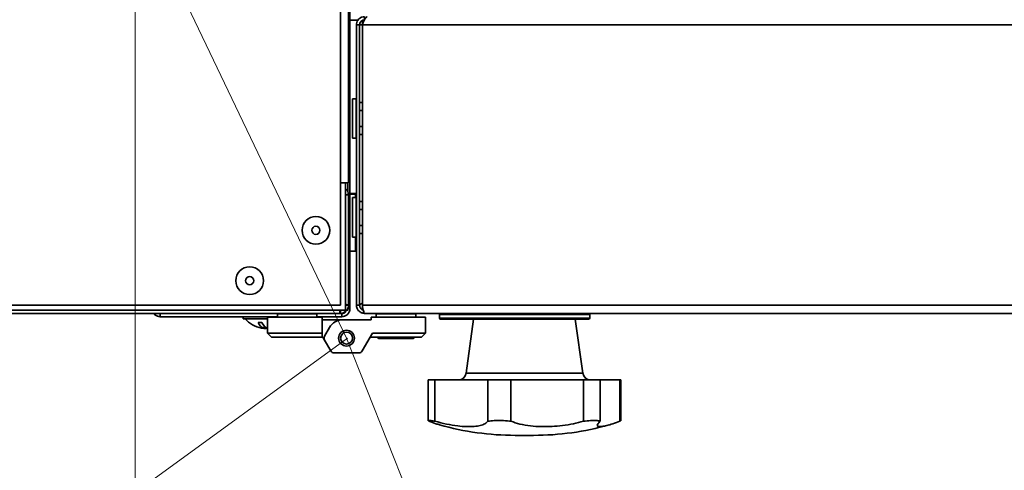
# Model space of a CAD drawing. Units: millimetres. Extents: x 3762 to 16654, y 312 to 10311.
# Drawn here: x 5756 to 6005, y 1809 to 1923 of the extents above; entities that cross this region are included whole.
import ezdxf

# ---------------------------------------------------------------- set-up
doc = ezdxf.new("R2010")
doc.units = ezdxf.units.MM
doc.header["$LTSCALE"] = 25
doc.layers.add('KONTUR', color=7, linetype='Continuous', lineweight=35)
doc.styles.add('SLDTEXTSTYLE1', font='TXT', dxfattribs={"width": 0.605})
doc.dimstyles.new('SLDDIMSTYLE0', dxfattribs={"dimtxt": 77.049561, "dimasz": 82.55, "dimexe": 0, "dimexo": 0.0625, "dimgap": 19.26239, "dimtad": 1, "dimdec": 0, "dimrnd": 1e-09, "dimzin": 12, "dimdsep": 46, "dimtxsty": 'SLDTEXTSTYLE1', "dimsah": 1, "dimcen": 0.09, "dimadec": 0, "dimazin": 3, "dimtfac": 1, "dimtdec": 0, "dimtofl": 0, "dimtmove": 0, "dimatfit": 3, "dimfxl": 1, "dimfrac": 2, "dimtolj": 1, "dimtzin": 12, "dimarcsym": 0})
doc.dimstyles.new('SLDDIMSTYLE3', dxfattribs={"dimtxt": 77.049561, "dimasz": 82.55, "dimexe": 0, "dimexo": 0.0625, "dimgap": 19.26239, "dimtad": 1, "dimdec": 0, "dimrnd": 1e-09, "dimzin": 12, "dimdsep": 46, "dimtxsty": 'SLDTEXTSTYLE1', "dimsah": 1, "dimcen": 0, "dimadec": 0, "dimazin": 3, "dimtfac": 1, "dimtdec": 0, "dimtofl": 0, "dimtmove": 0, "dimatfit": 3, "dimfxl": 1, "dimfrac": 2, "dimtolj": 1, "dimtzin": 12, "dimarcsym": 0})

# ---------------------------------------------------------------- blocks, each defined once
blk = doc.blocks.new('_D_21')
at = {"color": 7, "linetype": 'Continuous', "lineweight": 0}
for q in [(5785.61, 1960.04), (4107.38, 1510.36)]:
    blk.add_line((4519.17, 1620.7), q, dxfattribs=at)
at = {"color": 7, "linetype": 'Continuous', "lineweight": 18}
blk.add_solid([(4519.17, 1620.7), (4602.2, 1629.8), (4595.62, 1654.33)], dxfattribs=at)
at = {"color": 7, "linetype": 'Continuous', "lineweight": 18, "insert": (4080.91, 1609.15), "char_height": 79.375, "attachment_point": 1, "rotation": 15, "style": 'SLDTEXTSTYLE1'}
blk.add_mtext('R1311', dxfattribs=at)
blk = doc.blocks.new('_D_22')
at = {"color": 7, "linetype": 'Continuous', "lineweight": 0}
for q in [(5839.34, 1842.13), (5016.24, 1243.42)]:
    blk.add_line((5366.14, 1497.93), q, dxfattribs=at)
at = {"color": 7, "linetype": 'Continuous', "lineweight": 18}
blk.add_solid([(5366.14, 1497.93), (5440.37, 1536.22), (5425.43, 1556.76)], dxfattribs=at)
at = {"color": 7, "linetype": 'Continuous', "lineweight": 18, "insert": (4956.13, 1326.06), "char_height": 79.375, "attachment_point": 1, "rotation": 36.0311, "style": 'SLDTEXTSTYLE1'}
blk.add_mtext('R585', dxfattribs=at)
blk = doc.blocks.new('_D_23')
at = {"color": 7, "linetype": 'Continuous', "lineweight": 0}
for p, q in [((5778.53, 3729.97), (3815.54, 3729.97)), ((3865.54, 3729.97), (3865.54, 648.93)), ((5760.61, 648.93), (3815.54, 648.93))]:
    blk.add_line(p, q, dxfattribs=at)
at = {"color": 7, "linetype": 'Continuous', "lineweight": 18}
for points in [[(3865.54, 3729.97), (3852.84, 3647.42), (3878.24, 3647.42)], [(3865.54, 648.93), (3878.24, 731.48), (3852.84, 731.48)]]:
    blk.add_solid(points, dxfattribs=at)
at = {"color": 7, "linetype": 'Continuous', "lineweight": 18, "insert": (3763.22, 2071.86), "char_height": 79.375, "attachment_point": 1, "rotation": 90, "style": 'SLDTEXTSTYLE1'}
blk.add_mtext('3081', dxfattribs=at)
blk = doc.blocks.new('_D_24')
at = {"color": 7, "linetype": 'Continuous', "lineweight": 0}
for p, q in [((7227.61, 2256.04), (7227.61, 312.38)), ((4474.5, 1935.04), (4474.5, 312.38)), ((4474.5, 362.38), (7227.61, 362.38))]:
    blk.add_line(p, q, dxfattribs=at)
at = {"color": 7, "linetype": 'Continuous', "lineweight": 18}
for points in [[(4474.5, 362.38), (4557.05, 349.68), (4557.05, 375.08)], [(7227.61, 362.38), (7145.06, 375.08), (7145.06, 349.68)]]:
    blk.add_solid(points, dxfattribs=at)
at = {"color": 7, "linetype": 'Continuous', "lineweight": 18, "insert": (5733.46, 464.7), "char_height": 79.375, "attachment_point": 1, "style": 'SLDTEXTSTYLE1'}
blk.add_mtext('2753', dxfattribs=at)

msp = doc.modelspace()

# ---------------------------------------------------------------- linework, layer by layer
at = {"color": 7, "linetype": 'Continuous', "lineweight": 18}
for p, q in [((5839.11, 1842.13), (5586.66, 2369.89)), ((5785.61, 648.93), (5785.61, 1960.04)), ((6055.13, 1298.23), (5839.11, 1842.13))]:
    msp.add_line(p, q, dxfattribs=at)
for centre, radius, start, end in [((5785.61, 1960.04), 1311.11, 150.53894, 270), ((5839.34, 1842.13), 585.14, 115.58432, 291.64086)]:
    msp.add_arc(centre, radius, start, end, dxfattribs=at)
at = {"layer": 'KONTUR', "color": 7, "linetype": 'Continuous', "lineweight": 35}
for p, q in [((5839.61, 1881.39), (5839.61, 2368.74)), ((5837.56, 1881.39), (5837.56, 2367.84)), ((5839.96, 1878.53), (5839.96, 1939.33)), ((5843.66, 1923.39), (5843.66, 1922.59)), ((5842, 1922.54), (5839.96, 1922.54)), ((5842.41, 1921.34), (5841.61, 1921.34)), ((5841.61, 1921.34), (5841.61, 1850.44)), ((5842.41, 1850.44), (5842.41, 1921.34)), ((5843.11, 1921.34), (5842.41, 1921.34)), ((5843.11, 1921.34), (5843.11, 1922.45)), ((5843.11, 1850.44), (5843.11, 1921.34)), ((6858.1, 1921.34), (5843.11, 1921.34)), ((5841.51, 1902.64), (5840.61, 1902.64)), ((5840.61, 1897.64), (5840.61, 1902.64)), ((5841.51, 1897.64), (5841.51, 1902.64)), ((5842.41, 1901.68), (5843.11, 1901.68)), ((5842.41, 1899.66), (5843.11, 1899.66)), ((5840.61, 1892.64), (5840.61, 1897.64)), ((5841.51, 1892.64), (5841.51, 1897.64)), ((5842.41, 1895.62), (5843.11, 1895.62)), ((5842.41, 1893.6), (5843.11, 1893.6)), ((5840.61, 1892.64), (5841.51, 1892.64)), ((5837.56, 1850.44), (5837.56, 1881.39)), ((5839.61, 1881.39), (5837.56, 1881.39)), ((5838.81, 1881.39), (5838.81, 1849.19)), ((5839.41, 1881.39), (5839.41, 1879.22)), ((5838.81, 1878.34), (5839.61, 1878.34)), ((5839.61, 1878.34), (5839.61, 1850.44)), ((5841.36, 1878.68), (5839.96, 1878.68)), ((5841.36, 1878.53), (5839.96, 1878.53)), ((5839.96, 1871.33), (5839.96, 1878.53)), ((5841.36, 1878.53), (5841.36, 1878.68)), ((5841.36, 1877.64), (5841.36, 1878.53)), ((5841.51, 1877.64), (5840.61, 1877.64)), ((5840.61, 1872.64), (5840.61, 1877.64)), ((5841.51, 1872.64), (5841.51, 1877.64)), ((5842.41, 1876.68), (5843.11, 1876.68)), ((5842.41, 1874.66), (5843.11, 1874.66)), ((5839.96, 1864.13), (5839.96, 1871.33)), ((5840.61, 1867.64), (5840.61, 1872.64)), ((5841.51, 1867.64), (5841.51, 1872.64)), ((5842.41, 1870.62), (5843.11, 1870.62)), ((5842.41, 1868.6), (5843.11, 1868.6)), ((5840.61, 1867.64), (5841.51, 1867.64)), ((5841.36, 1864.13), (5841.36, 1867.64)), ((5839.96, 1864.13), (5841.36, 1864.13)), ((5839.96, 1850.16), (5839.96, 1864.13)), ((5586.66, 1850.44), (5837.56, 1850.44)), ((5838.81, 1850.44), (5839.61, 1850.44)), ((5841.61, 1850.44), (5842.41, 1850.44)), ((6858.1, 1850.44), (5843.11, 1850.44)), ((5837.56, 1848.39), (5586.66, 1848.39)), ((5838.81, 1849.19), (5638.81, 1849.19)), ((5792.01, 1847.54), (5792.01, 1848.34)), ((5792.01, 1848.34), (5821.62, 1848.34)), ((5813.93, 1848.39), (5813.93, 1848.34)), ((5821.61, 1848.29), (5821.61, 1847.39)), ((5822.28, 1848.29), (5821.61, 1848.29)), ((5831.61, 1848.29), (5822.28, 1848.29)), ((5831.59, 1848.34), (5837.91, 1848.34)), ((5831.61, 1847.39), (5831.61, 1848.29)), ((5837.56, 1849.19), (5837.56, 1848.39)), ((5837.91, 1848.34), (5837.91, 1847.54)), ((5838.92, 1848.91), (5838.92, 1848.91)), ((5839.41, 1849.19), (5839.18, 1849.19)), ((5839.41, 1849.56), (5839.41, 1849.19)), ((5839.96, 1849.59), (5839.46, 1849.59)), ((5839.84, 1848.91), (5839.96, 1848.91)), ((5839.96, 1849.59), (5839.96, 1850.16)), ((5839.96, 1849.59), (5839.96, 1848.91)), ((6857.56, 1848.39), (5843.66, 1848.39)), ((5846.61, 1848.29), (5846.61, 1847.39)), ((5855.94, 1848.29), (5846.61, 1848.29)), ((5856.61, 1848.29), (5855.94, 1848.29)), ((5856.61, 1847.39), (5856.61, 1848.29)), ((5862.61, 1848.09), (5862.61, 1847.19)), ((5900.61, 1848.09), (5862.61, 1848.09)), ((5900.61, 1847.19), (5900.61, 1848.09)), ((5821.61, 1847.54), (5792.01, 1847.54)), ((5812.93, 1847.54), (5812.93, 1847.04)), ((5819.11, 1847.04), (5812.93, 1847.04)), ((5819.11, 1843.39), (5819.11, 1847.39)), ((5832.91, 1847.39), (5819.11, 1847.39)), ((5837.91, 1847.54), (5831.61, 1847.54)), ((5832.91, 1847.39), (5832.91, 1843.39)), ((5838.26, 1846.79), (5832.91, 1846.79)), ((5838.26, 1846.79), (5845.31, 1846.79)), ((5845.31, 1846.79), (5845.31, 1847.39)), ((5845.31, 1847.39), (5859.11, 1847.39)), ((5859.11, 1843.39), (5859.11, 1847.39)), ((5862.61, 1847.19), (5900.61, 1847.19)), ((5900.31, 1846.89), (5862.91, 1846.89)), ((5871.24, 1846.89), (5869.35, 1833.26)), ((5898.87, 1833.26), (5896.98, 1846.89)), ((5818.28, 1845.17), (5818.28, 1844.57)), ((5818.66, 1844.81), (5818.66, 1844.57)), ((5819.11, 1843.39), (5832.91, 1843.39)), ((5819.11, 1843.39), (5820.11, 1842.39)), ((5832.91, 1843.39), (5832.91, 1842.39)), ((5834.8, 1844.79), (5833.55, 1842.63)), ((5843.09, 1838.89), (5845.68, 1843.39)), ((5845.68, 1843.39), (5859.11, 1843.39)), ((5859.11, 1843.39), (5858.11, 1842.39)), ((5832.91, 1842.39), (5820.11, 1842.39)), ((5832.91, 1842.39), (5833.11, 1842.39)), ((5833.55, 1841.63), (5833.11, 1842.39)), ((5833.55, 1841.63), (5835.13, 1838.89)), ((5858.11, 1842.39), (5845.11, 1842.39)), ((5847.01, 1842.39), (5847.01, 1842.23)), ((5849.89, 1842.23), (5847.01, 1842.23)), ((5849.96, 1842.03), (5847.21, 1842.03)), ((5856.21, 1842.23), (5849.89, 1842.23)), ((5856.01, 1842.03), (5849.96, 1842.03)), ((5856.21, 1842.23), (5856.21, 1842.39)), ((5842.22, 1838.39), (5835.99, 1838.39)), ((5869.35, 1833.26), (5887.88, 1833.26)), ((5887.88, 1833.26), (5898.87, 1833.26)), ((5859.74, 1831.54), (5859.74, 1821.25)), ((5859.74, 1831.54), (5861.48, 1831.54)), ((5861.48, 1831.54), (5861.48, 1821.11)), ((5861.48, 1831.54), (5874.87, 1831.54)), ((5874.87, 1831.54), (5874.87, 1821.11)), ((5874.87, 1831.54), (5880.66, 1831.54)), ((5880.66, 1831.54), (5880.66, 1821.11)), ((5880.66, 1831.54), (5899.03, 1831.54)), ((5899.03, 1831.54), (5899.03, 1821.11)), ((5899.03, 1831.54), (5903.29, 1831.54)), ((5903.29, 1831.54), (5903.29, 1821.11)), ((5903.29, 1831.54), (5908.27, 1831.54)), ((5908.27, 1831.54), (5908.27, 1821.11)), ((5908.27, 1831.54), (5908.48, 1831.54)), ((5908.48, 1821.25), (5908.48, 1831.54)), ((5908.27, 1821.11), (5908.43, 1821.25)), ((5886.43, 1817.54), (5881.78, 1817.54))]:
    msp.add_line(p, q, dxfattribs=at)
at = {"layer": 'KONTUR', "color": 7, "linetype": 'Continuous', "lineweight": 35, "flags": 128}
msp.add_lwpolyline([(5818.66, 1844.57), (5818.87, 1844.63), (5818.93, 1844.66)], dxfattribs=at)
at = {"layer": 'KONTUR', "color": 7, "linetype": 'Continuous', "lineweight": 35}
for centre, radius in [((5831.36, 1869.39), 3.5), ((5831.36, 1869.39), 1.03), ((5814.61, 1856.64), 3.5), ((5814.61, 1856.64), 1.03), ((5839.11, 1842.13), 2), ((5839.11, 1842.13), 1.5)]:
    msp.add_circle(centre, radius, dxfattribs=at)
for centre, radius, start, end in [((5841.51, 1902.54), 0.1, 0, 90), ((5841.51, 1892.74), 0.1, 270, 0), ((5837.56, 1878.34), 2.05, 0, 52.4281), ((5841.36, 1878.43), 0.25, 0, 90), ((5841.36, 1878.28), 0.25, 0, 90), ((5841.51, 1877.54), 0.1, 0, 90), ((5841.51, 1867.74), 0.1, 270, 0), ((5841.36, 1864.38), 0.25, 270, 0), ((5837.56, 1850.44), 2.05, 270, 0), ((5821.71, 1848.29), 0.1, 90, 180), ((5831.51, 1848.29), 0.1, 0, 90), ((5846.71, 1848.29), 0.1, 90, 180), ((5856.51, 1848.29), 0.1, 0, 90), ((5862.91, 1848.09), 0.3, 90, 180), ((5900.31, 1848.09), 0.3, 0, 90), ((5818.93, 1851.84), 7.3, 221.1121, 259.6668), ((5817.21, 1851), 4.91, 264.6015, 275.3985), ((5819.11, 1846.93), 2.5, 199.0298, 250.5211), ((5820.12, 1846.98), 2.59, 199.561, 247.0797), ((5838.26, 1842.79), 4, 90, 150), ((5862.91, 1847.19), 0.3, 180, 270), ((5900.31, 1847.19), 0.3, 270, 0), ((5818.74, 1850.8), 6.24, 259.6638, 265.7388), ((5819.12, 1850.79), 6.24, 262.2129, 265.7406), ((5834.41, 1842.13), 1, 150, 210), ((5847.21, 1842.23), 0.2, 180, 270), ((5856.01, 1842.23), 0.2, 270, 0), ((5835.99, 1839.39), 1, 210, 270), ((5842.22, 1839.39), 1, 270, 330), ((5867.37, 1833.54), 2, 270, 352.0928), ((5900.85, 1833.54), 2, 187.9072, 270), ((5881.78, 1887.54), 70, 254.1441, 270), ((5886.43, 1887.54), 70, 270, 285.8533)]:
    msp.add_arc(centre, radius, start, end, dxfattribs=at)
for points, knots in [([(5843.66, 1923.39), (5843.41, 1923.36), (5842.92, 1923.31), (5842.27, 1922.91), (5841.8, 1922.32), (5841.62, 1921.75), (5841.61, 1921.42), (5841.61, 1921.34)], [0, 0, 0, 0, 0.23034, 0.460765, 0.69119, 0.921615, 1, 1, 1, 1]), ([(5843.11, 1921.34), (5843.21, 1921.59), (5843.4, 1922.08), (5843.69, 1922.73), (5843.98, 1923.19), (5844.2, 1923.37), (5844.33, 1923.39), (5844.36, 1923.39)], [0, 0, 0, 0, 0.23034, 0.460765, 0.69119, 0.921615, 1, 1, 1, 1]), ([(5843.66, 1922.59), (5843.49, 1922.57), (5843.16, 1922.53), (5842.74, 1922.23), (5842.46, 1921.81), (5842.42, 1921.49), (5842.41, 1921.34)], [0, 0, 0, 0, 0.254715, 0.509607, 0.7645, 1, 1, 1, 1]), ([(5839.61, 1850.44), (5839.57, 1850.47), (5839.51, 1850.53), (5839.17, 1850.6), (5838.88, 1850.63), (5838.81, 1850.64)], [0, 0, 0, 0, 0.434769, 0.869538, 1, 1, 1, 1]), ([(5842.41, 1850.44), (5842.42, 1850.49), (5842.44, 1850.59), (5842.66, 1850.74), (5842.9, 1850.86), (5843.08, 1850.93), (5843.11, 1850.94)], [0, 0, 0, 0, 0.2788837, 0.6000519, 0.9212542, 1, 1, 1, 1]), ([(5842.41, 1850.44), (5842.43, 1850.28), (5842.46, 1849.95), (5842.75, 1849.54), (5843.07, 1849.3), (5843.28, 1849.26), (5843.33, 1849.25)], [0, 0, 0, 0, 0.301224, 0.602448, 0.903672, 1, 1, 1, 1]), ([(5790.37, 1848.39), (5790.39, 1848.35), (5790.52, 1848.11), (5790.95, 1847.8), (5791.51, 1847.57), (5791.88, 1847.55), (5792.01, 1847.54)], [0, 0, 0, 0, 0.062783, 0.429515, 0.796248, 1, 1, 1, 1]), ([(5791.7, 1848.39), (5791.73, 1848.38), (5791.82, 1848.34), (5791.93, 1848.34), (5792.01, 1848.34)], [0, 0, 0, 0, 0.254816, 1, 1, 1, 1]), ([(5837.35, 1849.19), (5837.36, 1849.12), (5837.4, 1848.82), (5837.47, 1848.49), (5837.53, 1848.42), (5837.56, 1848.39)], [0, 0, 0, 0, 0.130462, 0.565231, 1, 1, 1, 1]), ([(5837.91, 1847.54), (5838.15, 1847.57), (5838.65, 1847.62), (5839.3, 1848.02), (5839.76, 1848.61), (5839.94, 1849.18), (5839.95, 1849.51), (5839.96, 1849.59)], [0, 0, 0, 0, 0.2303403, 0.4607651, 0.6911902, 0.9216153, 1, 1, 1, 1]), ([(5837.91, 1848.34), (5838.07, 1848.36), (5838.4, 1848.4), (5838.77, 1848.63), (5838.89, 1848.84), (5838.92, 1848.91)], [0, 0, 0, 0, 0.408941, 0.818165, 1, 1, 1, 1]), ([(5839.96, 1850.16), (5839.93, 1850.06), (5839.87, 1849.87), (5839.63, 1849.67), (5839.42, 1849.57), (5839.41, 1849.56)], [0, 0, 0, 0, 0.484963, 0.970105, 1, 1, 1, 1]), ([(5859.79, 1821.25), (5859.77, 1821.26), (5859.68, 1821.34), (5860.13, 1821.32), (5860.86, 1821.22), (5861.39, 1821.12), (5861.48, 1821.11)], [0, 0, 0, 0, 0.080259, 0.500694, 0.917498, 1, 1, 1, 1]), ([(5862.66, 1820.21), (5862.36, 1820.3), (5861.58, 1820.51), (5860.57, 1820.88), (5859.95, 1821.11)], [0, 0, 0, 0, 0.382927, 1, 1, 1, 1]), ([(5861.48, 1821.11), (5862.46, 1820.85), (5864.45, 1820.34), (5867.14, 1819.91), (5869.51, 1819.71), (5871.43, 1819.76), (5872.99, 1820.01), (5874.17, 1820.44), (5874.64, 1820.89), (5874.87, 1821.11)], [0, 0, 0, 0, 0.155193, 0.316062, 0.45445, 0.597202, 0.730178, 0.866905, 1, 1, 1, 1]), ([(5874.87, 1821.11), (5875.38, 1821.18), (5876.39, 1821.32), (5878.33, 1821.33), (5879.79, 1821.22), (5880.54, 1821.12), (5880.66, 1821.11)], [0, 0, 0, 0, 0.313589, 0.627364, 0.938428, 1, 1, 1, 1]), ([(5880.66, 1821.11), (5881.4, 1820.85), (5882.89, 1820.34), (5885.51, 1819.91), (5888.27, 1819.71), (5891.01, 1819.76), (5893.78, 1820.01), (5896.48, 1820.44), (5898.19, 1820.89), (5899.03, 1821.11)], [0, 0, 0, 0, 0.155193, 0.316062, 0.45445, 0.597202, 0.730178, 0.866905, 1, 1, 1, 1]), ([(5899.03, 1821.11), (5899.65, 1821.18), (5900.89, 1821.32), (5902.34, 1821.33), (5903.04, 1821.22), (5903.25, 1821.12), (5903.29, 1821.11)], [0, 0, 0, 0, 0.313594, 0.627368, 0.938433, 1, 1, 1, 1]), ([(5903.29, 1821.11), (5903.04, 1820.85), (5902.55, 1820.34), (5902.48, 1819.91), (5902.87, 1819.71), (5903.69, 1819.76), (5904.9, 1820.01), (5906.41, 1820.44), (5907.65, 1820.89), (5908.27, 1821.11)], [0, 0, 0, 0, 0.1551937, 0.3160635, 0.4544512, 0.5972029, 0.7301788, 0.8669063, 1, 1, 1, 1])]:
    msp.add_open_spline(points, degree=3, knots=knots, dxfattribs=at)
for points in [[(5841.61, 1850.44), (5841.64, 1850.17), (5841.7, 1849.63), (5842.17, 1848.96), (5842.85, 1848.48), (5843.39, 1848.42), (5843.66, 1848.39)], [(5843.66, 1848.39), (5843.61, 1848.42), (5843.52, 1848.48), (5843.39, 1848.96), (5843.25, 1849.63), (5843.16, 1850.17), (5843.11, 1850.44)]]:
    msp.add_open_spline(points, degree=3, dxfattribs=at)

# ---------------------------------------------------------------- dimensions: what is measured, and where the dimension line sits
at = {"color": 7, "linetype": 'Continuous', "lineweight": 18}
dim = msp.add_linear_dim(base=(3865.54, 648.93), p1=(5803.53, 3729.97), p2=(5785.61, 648.93), angle=90, dimstyle='SLDDIMSTYLE0', dxfattribs=at)
dim.commit()
dim.dimension.update_dxf_attribs({"geometry": '_D_23', "text_midpoint": (3865.54, 2189.45), "dimtype": 160})
dim = msp.add_linear_dim(base=(7227.61, 362.38), p1=(4474.5, 1960.04), p2=(7227.61, 2281.04), dimstyle='SLDDIMSTYLE0', dxfattribs=at)
dim.commit()
dim.dimension.update_dxf_attribs({"geometry": '_D_24', "text_midpoint": (5851.05, 362.38), "dimtype": 160})
for center, mpoint, picture, middle in [((5785.61, 1960.04), (4519.17, 1620.7), '_D_21', (4256.81, 1550.4)), ((5839.34, 1842.13), (5366.14, 1497.93), '_D_22', (5116.89, 1316.63))]:
    dim = msp.add_radius_dim(center=center, mpoint=mpoint, dimstyle='SLDDIMSTYLE3', dxfattribs=at)
    dim.commit()
    dim.dimension.update_dxf_attribs({"geometry": picture, "text_midpoint": middle, "dimtype": 164})

doc.saveas('drawing.dxf')
